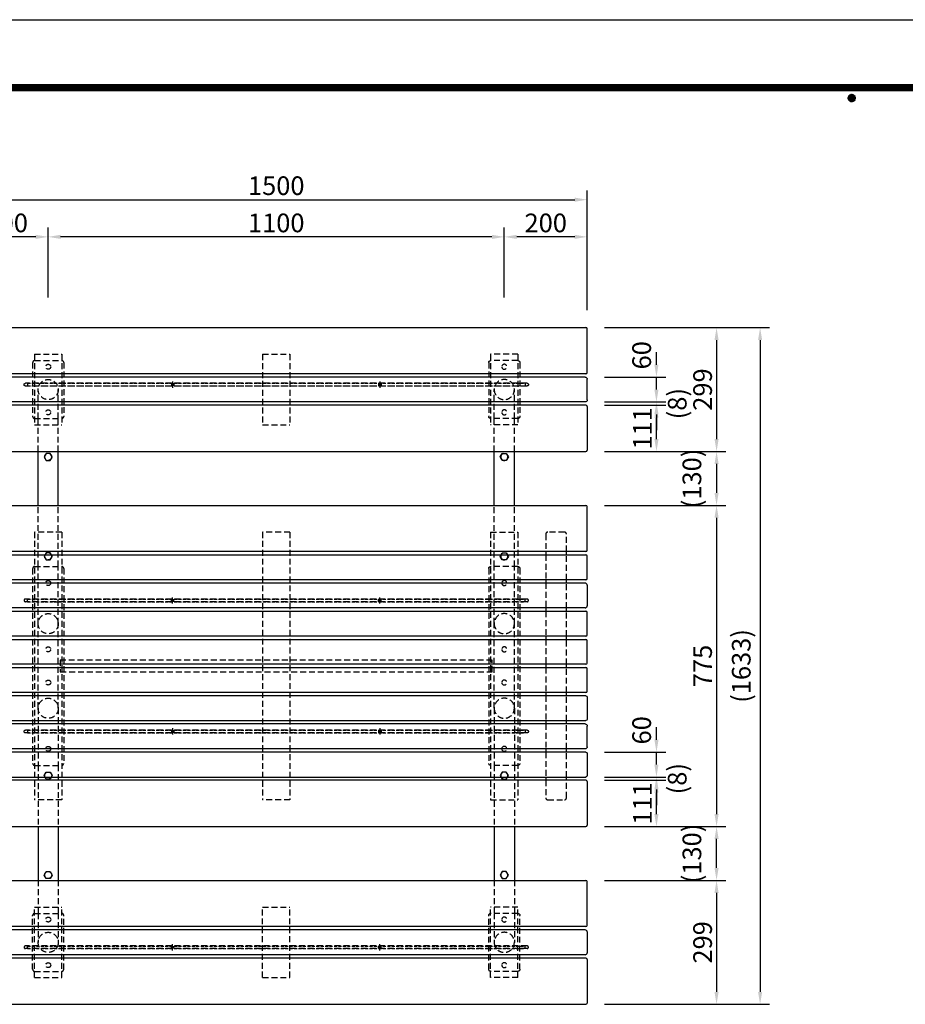
# Model space of a CAD drawing. Extents: x 0 to 6300, y 0 to 4455.
# Drawn here: x 1215 to 3350, y 2079 to 4455 of the extents above; entities that cross this region are included whole.
import ezdxf
from ezdxf.enums import TextEntityAlignment as Align

# ---------------------------------------------------------------- set-up
doc = ezdxf.new("R2010")
doc.units = 0
doc.header["$LTSCALE"] = 4.5
doc.linetypes.add('CENTER2', pattern=[28.575, 19.05, -3.175, 3.175, -3.175])
doc.linetypes.add('HIDDEN2', pattern=[4.7625, 3.175, -1.5875])
doc.layers.get('0').update_dxf_attribs({"linetype": 'CONTINUOUS'})
doc.layers.get('DEFPOINTS').update_dxf_attribs({"linetype": 'CONTINUOUS'})
for name, color, linetype in [('P001', 131, 'CONTINUOUS'), ('P002', 181, 'CONTINUOUS'), ('P003', 231, 'CONTINUOUS'), ('P004', 41, 'CONTINUOUS'), ('P008', 241, 'CONTINUOUS'), ('P011', 151, 'CONTINUOUS'), ('P901', 135, 'CONTINUOUS'), ('P905', 95, 'CONTINUOUS'), ('P908', 245, 'CONTINUOUS'), ('P911', 155, 'CONTINUOUS'), ('P914', 65, 'CONTINUOUS'), ('P_1CENTER', 2, 'CONTINUOUS'), ('P_2DIM', 6, 'CONTINUOUS'), ('P_5DRAWFRAME', 104, 'CONTINUOUS')]:
    doc.layers.add(name, color=color, linetype=linetype)
doc.styles.add('BIGFONT', font='simplex.shx', dxfattribs={"bigfont": 'bigfont.shx'})
doc.dimstyles.new('DIMBIGFONT$0', dxfattribs={"dimscale": 15, "dimtxt": 3, "dimasz": 2, "dimexe": 1.5, "dimexo": 3, "dimgap": 0.75, "dimtad": 1, "dimdec": 1, "dimdsep": 46, "dimtxsty": 'BIGFONT', "dimsah": 1, "dimcen": 0, "dimclrt": 230, "dimadec": 0, "dimazin": 0, "dimtfac": 0.6, "dimtdec": 1, "dimtofl": 0, "dimtmove": 2, "dimatfit": 3, "dimfxl": 0, "dimtvp": 1, "dimtolj": 1, "dimarcsym": 0})

# ---------------------------------------------------------------- blocks, each defined once
blk = doc.blocks.new('DFP3')
at = {"color": 0}
for p, q in [((21.5, 286.6), (408, 286.6)), ((21.5, 286.55), (408, 286.55)), ((21.5, 286.5), (408, 286.5)), ((21.5, 286.45), (408, 286.45)), ((21.5, 286.4), (408, 286.4)), ((408, 286.35), (21.5, 286.35)), ((21.5, 286.3), (408, 286.3)), ((408, 286.25), (21.5, 286.25)), ((21.5, 286.2), (408, 286.2)), ((408, 286.15), (21.5, 286.15)), ((21.5, 286.1), (408, 286.1)), ((21.5, 286.05), (408, 286.05)), ((21.5, 286), (408, 286)), ((21.5, 285.95), (408, 285.95)), ((21.5, 285.9), (408, 285.9)), ((21.5, 285.85), (408, 285.85)), ((21.5, 285.8), (408, 285.8)), ((21.5, 285.75), (408, 285.75)), ((21.5, 285.7), (408, 285.7)), ((408, 285.65), (21.5, 285.65)), ((21.5, 285.6), (408, 285.6)), ((214.15, 284.4), (214.75, 285)), ((214.15, 284.33), (214.82, 285)), ((214.15, 284.48), (214.67, 285)), ((214.15, 284.47), (214.82, 283.8)), ((214.15, 284.4), (214.75, 283.8)), ((214.15, 284.32), (214.67, 283.8)), ((214.16, 284.27), (214.88, 284.99)), ((214.16, 284.53), (214.88, 283.81)), ((214.17, 284.56), (214.59, 284.98)), ((214.17, 284.24), (214.59, 283.82)), ((214.18, 284.22), (214.93, 284.97)), ((214.18, 284.58), (214.93, 283.83)), ((214.2, 284.17), (214.98, 284.95)), ((214.2, 284.63), (214.98, 283.85)), ((214.22, 284.12), (215.03, 284.93)), ((214.22, 284.68), (214.47, 284.93)), ((214.22, 284.68), (215.03, 283.87)), ((214.22, 284.12), (214.47, 283.87)), ((214.25, 284.07), (215.08, 284.9)), ((214.25, 284.73), (215.08, 283.9)), ((214.28, 284.03), (215.12, 284.87)), ((214.28, 284.77), (215.12, 283.93)), ((214.31, 283.99), (215.16, 284.84)), ((214.31, 284.81), (215.16, 283.96)), ((214.34, 284.84), (215.19, 283.99)), ((214.34, 283.96), (215.19, 284.81)), ((214.38, 284.87), (215.22, 284.03)), ((214.38, 283.93), (215.22, 284.77)), ((214.42, 284.9), (215.25, 284.07)), ((214.42, 283.9), (215.25, 284.73)), ((214.47, 284.93), (215.28, 284.12)), ((214.47, 283.87), (215.28, 284.68)), ((214.52, 284.95), (215.3, 284.17)), ((214.52, 283.85), (215.3, 284.63)), ((214.57, 284.97), (215.32, 284.22)), ((214.57, 283.83), (215.32, 284.58)), ((214.62, 284.99), (215.34, 284.27)), ((214.62, 283.81), (215.34, 284.53)), ((214.68, 285), (215.35, 284.33)), ((214.68, 283.8), (215.35, 284.47)), ((214.75, 285), (215.35, 284.4)), ((214.75, 283.8), (215.35, 284.4)), ((214.83, 284.99), (215.34, 284.48)), ((214.83, 283.81), (215.34, 284.32)), ((214.92, 284.98), (215.33, 284.57)), ((214.92, 283.82), (215.33, 284.23)), ((215.04, 284.93), (215.28, 284.69)), ((215.04, 283.87), (215.28, 284.11))]:
    blk.add_line(p, q, dxfattribs=at)
at = {"layer": 'DEFPOINTS', "color": 0}
blk.add_line((0, 297), (420, 297), dxfattribs=at)
at = {"color": 83, "ltscale": 0.5, "style": 'BIGFONT', "flags": 8}
for tag, p in [('REV04', (26.47, 27.61)), ('REV03', (26.47, 21.7)), ('REV02', (26.47, 15.58)), ('REV01', (26.47, 10.33))]:
    blk.add_attdef(tag, text='', height=2, dxfattribs=at).set_placement(p, align=Align.BOTTOM_LEFT)
for tag, p in [('REVD4', (80.98, 27.61)), ('R4D', (92.67, 27.61)), ('R4C', (101.8, 27.61)), ('R4A', (110.92, 27.61)), ('REVD3', (80.98, 21.7)), ('R3D', (92.67, 21.7)), ('R3C', (101.8, 21.7)), ('R3A', (110.92, 21.7)), ('REVD2', (80.98, 15.58)), ('R2D', (92.67, 15.58)), ('R2C', (101.8, 15.58)), ('R2A', (110.92, 15.58)), ('REVD1', (80.98, 10.33)), ('R1D', (92.67, 10.33)), ('R1C', (101.8, 10.33)), ('R1A', (110.92, 10.33))]:
    blk.add_attdef(tag, text='', height=2, dxfattribs=at).set_placement(p, align=Align.BOTTOM_CENTER)
at = {"color": 83, "style": 'BIGFONT'}
for tag, height, p in [('PROJECT1', 4, (283.38, 25.6)), ('DATE', 3, (344.68, 25.84)), ('SCALE', 3, (379.68, 25.84)), ('PROJECT2', 4, (284.2, 17.84)), ('PROJECT3', 4, (284.2, 10.57)), ('DWGNO', 3, (358.68, 10.57))]:
    blk.add_attdef(tag, text='', height=height, dxfattribs=at).set_placement(p, align=Align.BOTTOM_CENTER)
blk = doc.blocks.new('*D31')
at = {"layer": 'DEFPOINTS', "color": 0}
for p in [(2583.3, 4020.6), (1083.3, 3709), (2583.3, 3709)]:
    blk.add_point(p, dxfattribs=at)
at = {"layer": 'P_2DIM', "color": 0, "lineweight": -2}
for p, q in [((1083.3, 3754), (1083.3, 4043.1)), ((2583.3, 3754), (2583.3, 4043.1)), ((1113.3, 4020.6), (2553.3, 4020.6))]:
    blk.add_line(p, q, dxfattribs=at)
at = {"layer": 'P_2DIM', "color": 0}
for points in [[(1113.3, 4025.6), (1113.3, 4015.6), (1083.3, 4020.6)], [(2553.3, 4025.6), (2553.3, 4015.6), (2583.3, 4020.6)]]:
    blk.add_solid(points, dxfattribs=at)
at = {"layer": 'P_2DIM', "color": 230, "insert": (1833.3, 4054.4), "char_height": 45, "attachment_point": 5, "style": 'BIGFONT'}
blk.add_mtext('\\A1;1500', dxfattribs=at)
blk = doc.blocks.new('*D32')
at = {"layer": 'DEFPOINTS', "color": 0}
for p in [(2383.3, 3930.9), (2383.3, 3739.7), (2583.3, 3709)]:
    blk.add_point(p, dxfattribs=at)
at = {"layer": 'P_2DIM', "color": 0, "lineweight": -2}
for p, q in [((2383.3, 3784.7), (2383.3, 3953.4)), ((2583.3, 3754), (2583.3, 3953.4)), ((2553.3, 3930.9), (2413.3, 3930.9))]:
    blk.add_line(p, q, dxfattribs=at)
at = {"layer": 'P_2DIM', "color": 0}
for points in [[(2413.3, 3935.9), (2413.3, 3925.9), (2383.3, 3930.9)], [(2553.3, 3935.9), (2553.3, 3925.9), (2583.3, 3930.9)]]:
    blk.add_solid(points, dxfattribs=at)
at = {"layer": 'P_2DIM', "color": 230, "insert": (2483.3, 3964.6), "char_height": 45, "attachment_point": 5, "style": 'BIGFONT'}
blk.add_mtext('\\A1;200', dxfattribs=at)
blk = doc.blocks.new('*D33')
at = {"layer": 'DEFPOINTS', "color": 0}
for p in [(1083.3, 3930.9), (1283.3, 3739.7), (1083.3, 3709)]:
    blk.add_point(p, dxfattribs=at)
at = {"layer": 'P_2DIM', "color": 0, "lineweight": -2}
for p, q in [((1083.3, 3754), (1083.3, 3953.4)), ((1283.3, 3784.7), (1283.3, 3953.4)), ((1253.3, 3930.9), (1113.3, 3930.9))]:
    blk.add_line(p, q, dxfattribs=at)
at = {"layer": 'P_2DIM', "color": 0}
for points in [[(1113.3, 3935.9), (1113.3, 3925.9), (1083.3, 3930.9)], [(1253.3, 3935.9), (1253.3, 3925.9), (1283.3, 3930.9)]]:
    blk.add_solid(points, dxfattribs=at)
at = {"layer": 'P_2DIM', "color": 230, "insert": (1183.3, 3964.6), "char_height": 45, "attachment_point": 5, "style": 'BIGFONT'}
blk.add_mtext('\\A1;200', dxfattribs=at)
blk = doc.blocks.new('*D35')
at = {"layer": 'DEFPOINTS', "color": 0}
for p in [(1283.3, 3930.9), (1283.3, 3739.7), (2383.3, 3739.7)]:
    blk.add_point(p, dxfattribs=at)
at = {"layer": 'P_2DIM', "color": 0, "lineweight": -2}
for p, q in [((1283.3, 3784.7), (1283.3, 3953.4)), ((2383.3, 3784.7), (2383.3, 3953.4)), ((2353.3, 3930.9), (1313.3, 3930.9))]:
    blk.add_line(p, q, dxfattribs=at)
at = {"layer": 'P_2DIM', "color": 0}
for points in [[(1313.3, 3935.9), (1313.3, 3925.9), (1283.3, 3930.9)], [(2353.3, 3935.9), (2353.3, 3925.9), (2383.3, 3930.9)]]:
    blk.add_solid(points, dxfattribs=at)
at = {"layer": 'P_2DIM', "color": 230, "insert": (1833.3, 3964.6), "char_height": 45, "attachment_point": 5, "style": 'BIGFONT'}
blk.add_mtext('\\A1;1100', dxfattribs=at)
blk = doc.blocks.new('A$C5A1F14A7')
at = {"layer": 'P003'}
for p, q in [((0, 3), (0, 57)), ((3, 60), (1497, 60)), ((1500, 3), (1500, 57)), ((1497, 0), (3, 0))]:
    blk.add_line(p, q, dxfattribs=at)
for centre, start, end in [((3, 57), 90, 180), ((1497, 57), 0, 90), ((3, 3), 180, 270), ((1497, 3), 270, 0)]:
    blk.add_arc(centre, 3, start, end, dxfattribs=at)
blk = doc.blocks.new('*D36')
at = {"layer": 'DEFPOINTS', "color": 0}
for p in [(2580.3, 3712), (2580.3, 3413), (2895.3, 3413)]:
    blk.add_point(p, dxfattribs=at)
at = {"layer": 'P_2DIM', "color": 0, "lineweight": -2}
for p, q in [((2625.3, 3712), (2917.8, 3712)), ((2895.3, 3682), (2895.3, 3443)), ((2625.3, 3413), (2917.8, 3413))]:
    blk.add_line(p, q, dxfattribs=at)
at = {"layer": 'P_2DIM', "color": 0}
for points in [[(2890.3, 3682), (2900.3, 3682), (2895.3, 3712)], [(2890.3, 3443), (2900.3, 3443), (2895.3, 3413)]]:
    blk.add_solid(points, dxfattribs=at)
at = {"layer": 'P_2DIM', "color": 230, "insert": (2861.6, 3562.5), "char_height": 45, "attachment_point": 5, "rotation": 90, "style": 'BIGFONT'}
blk.add_mtext('\\A1;299', dxfattribs=at)
blk = doc.blocks.new('*D37')
at = {"layer": 'DEFPOINTS', "color": 0}
for p in [(2580.3, 3283), (2580.3, 2508), (2895.3, 2508)]:
    blk.add_point(p, dxfattribs=at)
at = {"layer": 'P_2DIM', "color": 0, "lineweight": -2}
for p, q in [((2625.3, 3283), (2917.8, 3283)), ((2895.3, 3253), (2895.3, 2538)), ((2625.3, 2508), (2917.8, 2508))]:
    blk.add_line(p, q, dxfattribs=at)
at = {"layer": 'P_2DIM', "color": 0}
for points in [[(2890.3, 3253), (2900.3, 3253), (2895.3, 3283)], [(2890.3, 2538), (2900.3, 2538), (2895.3, 2508)]]:
    blk.add_solid(points, dxfattribs=at)
at = {"layer": 'P_2DIM', "color": 230, "insert": (2861.6, 2895.5), "char_height": 45, "attachment_point": 5, "rotation": 90, "style": 'BIGFONT'}
blk.add_mtext('\\A1;775', dxfattribs=at)
blk = doc.blocks.new('*D38')
at = {"layer": 'DEFPOINTS', "color": 0}
for p in [(2580.3, 2378), (2580.3, 2079), (2895.3, 2079)]:
    blk.add_point(p, dxfattribs=at)
at = {"layer": 'P_2DIM', "color": 0, "lineweight": -2}
for p, q in [((2625.3, 2378), (2917.8, 2378)), ((2895.3, 2348), (2895.3, 2109)), ((2625.3, 2079), (2917.8, 2079))]:
    blk.add_line(p, q, dxfattribs=at)
at = {"layer": 'P_2DIM', "color": 0}
for points in [[(2890.3, 2348), (2900.3, 2348), (2895.3, 2378)], [(2890.3, 2109), (2900.3, 2109), (2895.3, 2079)]]:
    blk.add_solid(points, dxfattribs=at)
at = {"layer": 'P_2DIM', "color": 230, "insert": (2861.6, 2228.5), "char_height": 45, "attachment_point": 5, "rotation": 90, "style": 'BIGFONT'}
blk.add_mtext('\\A1;299', dxfattribs=at)
blk = doc.blocks.new('*D39')
at = {"layer": 'DEFPOINTS', "color": 0}
for p in [(2580.3, 3712), (2580.3, 2079), (3000.3, 2079)]:
    blk.add_point(p, dxfattribs=at)
at = {"layer": 'P_2DIM', "color": 0, "lineweight": -2}
for p, q in [((2625.3, 3712), (3022.8, 3712)), ((3000.3, 3682), (3000.3, 2109)), ((2625.3, 2079), (3022.8, 2079))]:
    blk.add_line(p, q, dxfattribs=at)
at = {"layer": 'P_2DIM', "color": 0}
for points in [[(2995.3, 3682), (3005.3, 3682), (3000.3, 3712)], [(2995.3, 2109), (3005.3, 2109), (3000.3, 2079)]]:
    blk.add_solid(points, dxfattribs=at)
at = {"layer": 'P_2DIM', "color": 230, "insert": (2954.8, 2895.5), "char_height": 45, "attachment_point": 5, "rotation": 90, "style": 'BIGFONT'}
blk.add_mtext('\\A1;(1633)', dxfattribs=at)
blk = doc.blocks.new('*D16')
at = {"layer": 'DEFPOINTS', "color": 0}
for p in [(2580.3, 3524.5), (2750.3, 3524.5), (2580.3, 3413)]:
    blk.add_point(p, dxfattribs=at)
at = {"layer": 'P_2DIM', "color": 0, "lineweight": -2}
for p, q in [((2625.3, 3524.5), (2772.8, 3524.5)), ((2750.3, 3443), (2750.3, 3494.5)), ((2625.3, 3413), (2772.8, 3413))]:
    blk.add_line(p, q, dxfattribs=at)
at = {"layer": 'P_2DIM', "color": 0}
for points in [[(2745.3, 3494.5), (2755.3, 3494.5), (2750.3, 3524.5)], [(2745.3, 3443), (2755.3, 3443), (2750.3, 3413)]]:
    blk.add_solid(points, dxfattribs=at)
at = {"layer": 'P_2DIM', "color": 230, "insert": (2716.6, 3468.8), "char_height": 45, "attachment_point": 5, "rotation": 90, "style": 'BIGFONT'}
blk.add_mtext('\\A1;111', dxfattribs=at)
blk = doc.blocks.new('*D17')
at = {"layer": 'DEFPOINTS', "color": 0}
for p in [(2580.3, 3532.5), (2580.3, 3524.5), (2750.3, 3532.5)]:
    blk.add_point(p, dxfattribs=at)
at = {"layer": 'P_2DIM', "color": 0, "lineweight": -2}
for p, q in [((2750.3, 3562.5), (2750.3, 3592.5)), ((2625.3, 3532.5), (2772.8, 3532.5)), ((2625.3, 3524.5), (2772.8, 3524.5)), ((2750.3, 3494.5), (2750.3, 3464.5))]:
    blk.add_line(p, q, dxfattribs=at)
at = {"layer": 'P_2DIM', "color": 0}
for points in [[(2745.3, 3562.5), (2755.3, 3562.5), (2750.3, 3532.5)], [(2745.3, 3494.5), (2755.3, 3494.5), (2750.3, 3524.5)]]:
    blk.add_solid(points, dxfattribs=at)
at = {"layer": 'P_2DIM', "color": 230, "insert": (2800.4, 3528.5), "char_height": 45, "attachment_point": 5, "rotation": 90, "style": 'BIGFONT'}
blk.add_mtext('\\A1;(8)', dxfattribs=at)
blk = doc.blocks.new('*D18')
at = {"layer": 'DEFPOINTS', "color": 0}
for p in [(2580.3, 3592.5), (2750.3, 3592.5), (2580.3, 3532.5)]:
    blk.add_point(p, dxfattribs=at)
at = {"layer": 'P_2DIM', "color": 0, "lineweight": -2}
for p, q in [((2750.3, 3622.5), (2750.3, 3652.5)), ((2625.3, 3592.5), (2772.8, 3592.5)), ((2625.3, 3532.5), (2772.8, 3532.5)), ((2750.3, 3502.5), (2750.3, 3472.5))]:
    blk.add_line(p, q, dxfattribs=at)
at = {"layer": 'P_2DIM', "color": 0}
for points in [[(2745.3, 3622.5), (2755.3, 3622.5), (2750.3, 3592.5)], [(2745.3, 3502.5), (2755.3, 3502.5), (2750.3, 3532.5)]]:
    blk.add_solid(points, dxfattribs=at)
at = {"layer": 'P_2DIM', "color": 230, "insert": (2714.6, 3645.2), "char_height": 45, "attachment_point": 5, "rotation": 90, "style": 'BIGFONT'}
blk.add_mtext('\\A1;60', dxfattribs=at)
blk = doc.blocks.new('*D19')
at = {"layer": 'DEFPOINTS', "color": 0}
for p in [(2580.3, 2619.5), (2750.3, 2619.5), (2580.3, 2508)]:
    blk.add_point(p, dxfattribs=at)
at = {"layer": 'P_2DIM', "color": 0, "lineweight": -2}
for p, q in [((2625.3, 2619.5), (2772.8, 2619.5)), ((2750.3, 2538), (2750.3, 2589.5)), ((2625.3, 2508), (2772.8, 2508))]:
    blk.add_line(p, q, dxfattribs=at)
at = {"layer": 'P_2DIM', "color": 0}
for points in [[(2745.3, 2589.5), (2755.3, 2589.5), (2750.3, 2619.5)], [(2745.3, 2538), (2755.3, 2538), (2750.3, 2508)]]:
    blk.add_solid(points, dxfattribs=at)
at = {"layer": 'P_2DIM', "color": 230, "insert": (2716.6, 2563.8), "char_height": 45, "attachment_point": 5, "rotation": 90, "style": 'BIGFONT'}
blk.add_mtext('\\A1;111', dxfattribs=at)
blk = doc.blocks.new('*D20')
at = {"layer": 'DEFPOINTS', "color": 0}
for p in [(2580.3, 2627.5), (2580.3, 2619.5), (2750.3, 2627.5)]:
    blk.add_point(p, dxfattribs=at)
at = {"layer": 'P_2DIM', "color": 0, "lineweight": -2}
for p, q in [((2750.3, 2657.5), (2750.3, 2687.5)), ((2625.3, 2627.5), (2772.8, 2627.5)), ((2625.3, 2619.5), (2772.8, 2619.5)), ((2750.3, 2589.5), (2750.3, 2559.5))]:
    blk.add_line(p, q, dxfattribs=at)
at = {"layer": 'P_2DIM', "color": 0}
for points in [[(2745.3, 2657.5), (2755.3, 2657.5), (2750.3, 2627.5)], [(2745.3, 2589.5), (2755.3, 2589.5), (2750.3, 2619.5)]]:
    blk.add_solid(points, dxfattribs=at)
at = {"layer": 'P_2DIM', "color": 230, "insert": (2800.4, 2623.5), "char_height": 45, "attachment_point": 5, "rotation": 90, "style": 'BIGFONT'}
blk.add_mtext('\\A1;(8)', dxfattribs=at)
blk = doc.blocks.new('*D21')
at = {"layer": 'DEFPOINTS', "color": 0}
for p in [(2580.3, 2687.5), (2750.3, 2687.5), (2580.3, 2627.5)]:
    blk.add_point(p, dxfattribs=at)
at = {"layer": 'P_2DIM', "color": 0, "lineweight": -2}
for p, q in [((2750.3, 2717.5), (2750.3, 2747.5)), ((2625.3, 2687.5), (2772.8, 2687.5)), ((2625.3, 2627.5), (2772.8, 2627.5)), ((2750.3, 2597.5), (2750.3, 2567.5))]:
    blk.add_line(p, q, dxfattribs=at)
at = {"layer": 'P_2DIM', "color": 0}
for points in [[(2745.3, 2717.5), (2755.3, 2717.5), (2750.3, 2687.5)], [(2745.3, 2597.5), (2755.3, 2597.5), (2750.3, 2627.5)]]:
    blk.add_solid(points, dxfattribs=at)
at = {"layer": 'P_2DIM', "color": 230, "insert": (2714.6, 2740.2), "char_height": 45, "attachment_point": 5, "rotation": 90, "style": 'BIGFONT'}
blk.add_mtext('\\A1;60', dxfattribs=at)
blk = doc.blocks.new('A$C340E24C0')
at = {"layer": 'P008'}
for p, q in [((13.2, 387.5), (13.2, 517.5)), ((61.8, 387.5), (61.8, 517.5)), ((13.2, -387.5), (13.2, -517.5)), ((61.8, -387.5), (61.8, -517.5))]:
    blk.add_line(p, q, dxfattribs=at)
at = {"layer": 'P908', "linetype": 'HIDDEN2'}
for p, q in [((5, 737), (70, 737)), ((0, 732), (0, 602)), ((75, 732), (75, 602)), ((13.2, 597), (13.2, 667)), ((61.8, 597), (61.8, 667)), ((5, 597), (70, 597)), ((13.2, 517.5), (13.2, 597)), ((61.8, 517.5), (61.8, 597)), ((13.2, 240), (13.2, 387.5)), ((61.8, 240), (61.8, 387.5)), ((5, 240), (70, 240)), ((13.2, 102), (13.2, 240)), ((61.8, 102), (61.8, 240)), ((0, 235), (0, -235)), ((75, 235), (75, -235)), ((13.2, -102), (13.2, 102)), ((61.8, -102), (61.8, 102)), ((13.2, -102), (13.2, -240)), ((61.8, -102), (61.8, -240)), ((5, -240), (70, -240)), ((13.2, -240), (13.2, -387.5)), ((61.8, -240), (61.8, -387.5)), ((13.2, -517.5), (13.2, -597)), ((61.8, -517.5), (61.8, -597)), ((0, -732), (0, -602)), ((5, -597), (70, -597)), ((13.2, -597), (13.2, -667)), ((61.8, -597), (61.8, -667)), ((75, -732), (75, -602)), ((5, -737), (70, -737))]:
    blk.add_line(p, q, dxfattribs=at)
for points in [[(32.6, 496), (42.4, 496), (47.3, 504.5), (42.4, 513), (32.6, 513), (27.7, 504.5)], [(32.6, 256), (42.4, 256), (47.3, 264.5), (42.4, 273), (32.6, 273), (27.7, 264.5)], [(32.6, -256), (42.4, -256), (47.3, -264.5), (42.4, -273), (32.6, -273), (27.7, -264.5)], [(32.6, -496), (42.4, -496), (47.3, -504.5), (42.4, -513), (32.6, -513), (27.7, -504.5)]]:
    blk.add_lwpolyline(points, close=True, dxfattribs=at)
for centre, radius in [((37.5, 722), 6), ((37.5, 667), 24.3), ((37.5, 612), 6), ((37.5, 504.5), 8.5), ((37.5, 264.5), 8.5), ((37.5, 200), 6), ((37.5, 102), 24.3), ((37.5, 40), 6), ((37.5, -40), 6), ((37.5, -102), 24.3), ((37.5, -200), 6), ((37.5, -264.5), 8.5), ((37.5, -504.5), 8.5), ((37.5, -612), 6), ((37.5, -667), 24.3), ((37.5, -667), 24.3), ((37.5, -722), 6)]:
    blk.add_circle(centre, radius, dxfattribs=at)
for centre, start, end in [((5, 732), 90, 180), ((70, 732), 0, 90), ((5, 602), 180, 270), ((70, 602), 270, 0), ((5, 235), 90, 180), ((70, 235), 0, 90), ((5, -235), 180, 270), ((70, -235), 270, 0), ((5, -602), 90, 180), ((70, -602), 0, 90), ((5, -732), 180, 270), ((70, -732), 270, 0)]:
    blk.add_arc(centre, 5, start, end, dxfattribs=at)
blk = doc.blocks.new('A$C5D8913CE')
at = {"layer": 'P901', "linetype": 'HIDDEN2'}
for p, q in [((347, 4.5), (347, 10.5)), ((353, 4.5), (353, 10.5)), ((847, 4.5), (847, 10.5)), ((853, 4.5), (853, 10.5))]:
    blk.add_line(p, q, dxfattribs=at)
at = {"layer": 'P914', "linetype": 'HIDDEN2', "ltscale": 0.5}
for p, q in [((0, 10.5), (1200, 10.5)), ((0, 4.5), (1200, 4.5))]:
    blk.add_line(p, q, dxfattribs=at)
at = {"layer": 'P914', "linetype": 'HIDDEN2'}
for p, q in [((0, 4.5), (0, 10.5)), ((1200, 4.5), (1200, 10.5))]:
    blk.add_line(p, q, dxfattribs=at)
at = {"layer": 'P_1CENTER', "linetype": 'CENTER2'}
for p, q in [((350, 0), (350, 15)), ((850, 0), (850, 15))]:
    blk.add_line(p, q, dxfattribs=at)
blk = doc.blocks.new('A$C172E4146')
at = {"layer": 'P001', "ltscale": 0.5}
for p, q in [((0, 63), (0, 13)), ((1495, 68), (5, 68)), ((1500, 63), (1500, 13)), ((1495, 8), (5, 8))]:
    blk.add_line(p, q, dxfattribs=at)
for centre, start, end in [((5, 63), 90, 180), ((1495, 63), 0, 90), ((5, 13), 180, 270), ((1495, 13), 270, 0)]:
    blk.add_arc(centre, 5, start, end, dxfattribs=at)
at = {"layer": 'P901', "linetype": 'HIDDEN2'}
for p, q in [((1355, 29.5), (145, 29.5)), ((1355, 23), (145, 23))]:
    blk.add_line(p, q, dxfattribs=at)
for centre, start, end in [((145, 26.2), 90, 270), ((1355, 26.2), 270, 90)]:
    blk.add_arc(centre, 3.25, start, end, dxfattribs=at)
at = {"layer": 'P901'}
blk.add_blockref('A$C5D8913CE', (150, 18.5), dxfattribs=at)
blk = doc.blocks.new('*D26')
at = {"layer": 'DEFPOINTS', "color": 0}
for p in [(2580.3, 3413), (2580.3, 3283), (2895.3, 3283)]:
    blk.add_point(p, dxfattribs=at)
at = {"layer": 'P_2DIM', "color": 0, "lineweight": -2}
for p, q in [((2625.3, 3413), (2917.8, 3413)), ((2895.3, 3383), (2895.3, 3313)), ((2625.3, 3283), (2917.8, 3283))]:
    blk.add_line(p, q, dxfattribs=at)
at = {"layer": 'P_2DIM', "color": 0}
for points in [[(2890.3, 3383), (2900.3, 3383), (2895.3, 3413)], [(2890.3, 3313), (2900.3, 3313), (2895.3, 3283)]]:
    blk.add_solid(points, dxfattribs=at)
at = {"layer": 'P_2DIM', "color": 230, "insert": (2835.8, 3348), "char_height": 45, "attachment_point": 5, "rotation": 90, "style": 'BIGFONT'}
blk.add_mtext('\\A1;(130)', dxfattribs=at)
blk = doc.blocks.new('*D27')
at = {"layer": 'DEFPOINTS', "color": 0}
for p in [(2580.3, 2508), (2895.3, 2508), (2580.3, 2378)]:
    blk.add_point(p, dxfattribs=at)
at = {"layer": 'P_2DIM', "color": 0, "lineweight": -2}
for p, q in [((2625.3, 2508), (2917.8, 2508)), ((2895.3, 2408), (2895.3, 2478)), ((2625.3, 2378), (2917.8, 2378))]:
    blk.add_line(p, q, dxfattribs=at)
at = {"layer": 'P_2DIM', "color": 0}
for points in [[(2890.3, 2478), (2900.3, 2478), (2895.3, 2508)], [(2890.3, 2408), (2900.3, 2408), (2895.3, 2378)]]:
    blk.add_solid(points, dxfattribs=at)
at = {"layer": 'P_2DIM', "color": 230, "insert": (2835.8, 2443), "char_height": 45, "attachment_point": 5, "rotation": 90, "style": 'BIGFONT'}
blk.add_mtext('\\A1;(130)', dxfattribs=at)

msp = doc.modelspace()

# ---------------------------------------------------------------- linework, layer by layer
at = {"layer": 'P003'}
for p, q in [((1086.3, 3712), (2580.3, 3712)), ((2583.3, 3603.5), (2583.3, 3709)), ((2580.3, 3600.5), (1086.3, 3600.5)), ((2580.3, 3524.5), (1086.3, 3524.5)), ((2583.3, 3521.5), (2583.3, 3416)), ((1086.3, 3413), (2580.3, 3413)), ((1086.3, 3283), (2580.3, 3283)), ((2583.3, 3174.5), (2583.3, 3280)), ((2580.3, 3171.5), (1086.3, 3171.5)), ((2580.3, 2619.5), (1086.3, 2619.5)), ((2583.3, 2616.5), (2583.3, 2511)), ((1086.3, 2508), (2580.3, 2508)), ((1086.3, 2378), (2580.3, 2378)), ((2583.3, 2269.5), (2583.3, 2375)), ((2580.3, 2266.5), (1086.3, 2266.5)), ((2580.3, 2190.5), (1086.3, 2190.5)), ((2583.3, 2187.5), (2583.3, 2082)), ((1086.3, 2079), (2580.3, 2079))]:
    msp.add_line(p, q, dxfattribs=at)
for centre, start, end in [((2580.3, 3709), 0, 90), ((2580.3, 3603.5), 270, 0), ((2580.3, 3521.5), 0, 90), ((2580.3, 3416), 270, 0), ((2580.3, 3280), 0, 90), ((2580.3, 3174.5), 270, 0), ((2580.3, 2616.5), 0, 90), ((2580.3, 2511), 270, 0), ((2580.3, 2375), 0, 90), ((2580.3, 2269.5), 270, 0), ((2580.3, 2187.5), 0, 90), ((2580.3, 2082), 270, 0)]:
    msp.add_arc(centre, 3, start, end, dxfattribs=at)
at = {"layer": 'P011'}
for points in [[(2483.3, 3171.5), (2483.3, 3163.5)], [(2533.3, 3163.5), (2533.3, 3171.5)], [(2483.3, 3103.5), (2483.3, 3095.5)], [(2533.3, 3095.5), (2533.3, 3103.5)], [(2483.3, 3035.5), (2483.3, 3027.5)], [(2533.3, 3027.5), (2533.3, 3035.5)], [(2483.3, 2967.5), (2483.3, 2959.5)], [(2533.3, 2959.5), (2533.3, 2967.5)], [(2483.3, 2899.5), (2483.3, 2891.5)], [(2533.3, 2891.5), (2533.3, 2899.5)], [(2483.3, 2831.5), (2483.3, 2823.5)], [(2533.3, 2823.5), (2533.3, 2831.5)], [(2483.3, 2763.5), (2483.3, 2755.5)], [(2533.3, 2755.5), (2533.3, 2763.5)], [(2483.3, 2695.5), (2483.3, 2687.5)], [(2533.3, 2687.5), (2533.3, 2695.5)], [(2483.3, 2627.5), (2483.3, 2619.5)], [(2533.3, 2619.5), (2533.3, 2627.5)]]:
    msp.add_lwpolyline(points, dxfattribs=at)
at = {"layer": 'P905', "linetype": 'HIDDEN2'}
for p, q in [((1250.3, 3647.5), (1250.3, 3477.5)), ((1250.3, 3647.5), (1316.3, 3647.5)), ((1316.3, 3647.5), (1316.3, 3477.5)), ((1800.3, 3647.5), (1800.3, 3477.5)), ((1800.3, 3647.5), (1866.3, 3647.5)), ((1866.3, 3647.5), (1866.3, 3477.5)), ((2350.3, 3647.5), (2350.3, 3477.5)), ((2416.3, 3647.5), (2350.3, 3647.5)), ((2416.3, 3647.5), (2416.3, 3477.5)), ((1250.3, 3477.5), (1316.3, 3477.5)), ((1800.3, 3477.5), (1866.3, 3477.5)), ((2416.3, 3477.5), (2350.3, 3477.5)), ((1250.3, 3218.5), (1250.3, 2572.5)), ((1316.3, 3218.5), (1250.3, 3218.5)), ((1316.3, 3218.5), (1316.3, 2572.5)), ((1800.3, 3218.5), (1800.3, 2572.5)), ((1866.3, 3218.5), (1800.3, 3218.5)), ((1866.3, 3218.5), (1866.3, 2572.5)), ((2350.3, 3218.5), (2350.3, 2572.5)), ((2350.3, 3218.5), (2416.3, 3218.5)), ((2416.3, 3218.5), (2416.3, 2572.5)), ((1316.3, 2572.5), (1250.3, 2572.5)), ((1866.3, 2572.5), (1800.3, 2572.5)), ((2350.3, 2572.5), (2416.3, 2572.5)), ((1250.3, 2143.5), (1250.3, 2313.5)), ((1250.3, 2313.5), (1316.3, 2313.5)), ((1316.3, 2143.5), (1316.3, 2313.5)), ((1800.3, 2143.5), (1800.3, 2313.5)), ((1800.3, 2313.5), (1866.3, 2313.5)), ((1866.3, 2143.5), (1866.3, 2313.5)), ((2350.3, 2143.5), (2350.3, 2313.5)), ((2416.3, 2313.5), (2350.3, 2313.5)), ((2416.3, 2143.5), (2416.3, 2313.5)), ((1250.3, 2143.5), (1316.3, 2143.5)), ((1800.3, 2143.5), (1866.3, 2143.5)), ((2416.3, 2143.5), (2350.3, 2143.5))]:
    msp.add_line(p, q, dxfattribs=at)
at = {"layer": 'P908', "linetype": 'HIDDEN2'}
msp.add_lwpolyline([(1312.3, 2909.5), (1312.3, 2881.5), (2354.3, 2881.5), (2354.3, 2909.5)], close=True, dxfattribs=at)
at = {"layer": 'P911', "linetype": 'HIDDEN2'}
for points in [[(2533.3, 3171.5), (2533.3, 3213.5, 0.4142136), (2528.3, 3218.5), (2488.3, 3218.5, 0.4142136), (2483.3, 3213.5), (2483.3, 3171.5)], [(2483.3, 2619.5), (2483.3, 2577.5, 0.4142136), (2488.3, 2572.5), (2528.3, 2572.5, 0.4142136), (2533.3, 2577.5), (2533.3, 2619.5)]]:
    msp.add_lwpolyline(points, format="xyb", dxfattribs=at)
for points in [[(2483.3, 3163.5), (2483.3, 3103.5)], [(2533.3, 3103.5), (2533.3, 3163.5)], [(2483.3, 3095.5), (2483.3, 3035.5)], [(2533.3, 3035.5), (2533.3, 3095.5)], [(2483.3, 3027.5), (2483.3, 2967.5)], [(2533.3, 2967.5), (2533.3, 3027.5)], [(2483.3, 2959.5), (2483.3, 2899.5)], [(2533.3, 2899.5), (2533.3, 2959.5)], [(2483.3, 2891.5), (2483.3, 2831.5)], [(2533.3, 2831.5), (2533.3, 2891.5)], [(2483.3, 2823.5), (2483.3, 2763.5)], [(2533.3, 2763.5), (2533.3, 2823.5)], [(2483.3, 2755.5), (2483.3, 2695.5)], [(2533.3, 2695.5), (2533.3, 2755.5)], [(2483.3, 2687.5), (2483.3, 2627.5)], [(2533.3, 2627.5), (2533.3, 2687.5)]]:
    msp.add_lwpolyline(points, dxfattribs=at)

# ---------------------------------------------------------------- block references
at = {"layer": 'P002'}
msp.add_blockref('A$C340E24C0', (1245.8, 2895.5), dxfattribs=at)
at = {"layer": 'P002', "xscale": -1}
msp.add_blockref('A$C340E24C0', (2420.8, 2895.5), dxfattribs=at)
at = {"layer": 'P003'}
for p in [(1083.3, 3103.5), (1083.3, 2967.5), (1083.3, 2899.5), (1083.3, 2831.5)]:
    msp.add_blockref('A$C5A1F14A7', p, dxfattribs=at)
at = {"layer": 'P003', "xscale": -1, "rotation": 180}
for p in [(1083.3, 2823.5), (1083.3, 2687.5)]:
    msp.add_blockref('A$C5A1F14A7', p, dxfattribs=at)
at = {"layer": 'P004', "xscale": -1, "rotation": 180}
for p in [(1083.3, 3600.5), (1083.3, 2763.5)]:
    msp.add_blockref('A$C172E4146', p, dxfattribs=at)
at = {"layer": 'P004'}
for p in [(1083.3, 3027.5), (1083.3, 2190.5)]:
    msp.add_blockref('A$C172E4146', p, dxfattribs=at)
at = {"layer": 'P_5DRAWFRAME', "xscale": 15, "yscale": 15, "zscale": 15}
msp.add_blockref('DFP3', (0, 0), dxfattribs=at)

# ---------------------------------------------------------------- dimensions: what is measured, and where the dimension line sits
at = {"layer": 'P_2DIM'}
for base, p1, p2, picture, middle in [((2583.3, 4020.6), (1083.3, 3709), (2583.3, 3709), '*D31', (1833.3, 4054.35)), ((1083.3, 3930.88), (1283.3, 3739.74), (1083.3, 3709), '*D33', (1183.3, 3964.63)), ((1283.3, 3930.88), (2383.3, 3739.74), (1283.3, 3739.74), '*D35', (1833.3, 3964.63)), ((2383.3, 3930.88), (2583.3, 3709), (2383.3, 3739.74), '*D32', (2483.3, 3964.63))]:
    dim = msp.add_linear_dim(base=base, p1=p1, p2=p2, dimstyle='DIMBIGFONT$0', dxfattribs=at)
    dim.commit()
    dim.dimension.update_dxf_attribs({"geometry": picture, "text_midpoint": middle})
for base, p1, p2, picture, middle in [((2895.3, 3413), (2580.3, 3712), (2580.3, 3413), '*D36', (2861.55, 3562.5)), ((2895.3, 2508), (2580.3, 3283), (2580.3, 2508), '*D37', (2861.55, 2895.5)), ((2895.3, 2079), (2580.3, 2378), (2580.3, 2079), '*D38', (2861.55, 2228.5))]:
    dim = msp.add_linear_dim(base=base, p1=p1, p2=p2, angle=90, dimstyle='DIMBIGFONT$0', dxfattribs=at)
    dim.commit()
    dim.dimension.update_dxf_attribs({"geometry": picture, "text_midpoint": middle})
dim = msp.add_linear_dim(base=(3000.3, 2079), p1=(2580.3, 3712), p2=(2580.3, 2079), angle=90, text='(<>)', dimstyle='DIMBIGFONT$0', dxfattribs=at)
dim.commit()
dim.dimension.update_dxf_attribs({"geometry": '*D39', "text_midpoint": (2954.77, 2895.5)})
for base, p1, p2, picture, middle in [((2750.3, 3592.5), (2580.3, 3532.5), (2580.3, 3592.5), '*D18', (2714.56, 3645.16)), ((2750.3, 2687.5), (2580.3, 2627.5), (2580.3, 2687.5), '*D21', (2714.56, 2740.16))]:
    dim = msp.add_linear_dim(base=base, p1=p1, p2=p2, angle=90, dimstyle='DIMBIGFONT$0', dxfattribs=at)
    dim.commit()
    dim.dimension.update_dxf_attribs({"geometry": picture, "text_midpoint": middle, "dimtype": 160})
for base, p1, p2, angle, picture, middle in [((2750.3, 3532.5), (2580.3, 3524.5), (2580.3, 3532.5), 90, '*D17', (2800.4, 3528.5)), ((2895.3, 3283), (2580.3, 3413), (2580.3, 3283), 90, '*D26', (2835.83, 3348)), ((2750.3, 2627.5), (2580.3, 2619.5), (2580.3, 2627.5), 90, '*D20', (2800.4, 2623.5)), ((2895.3, 2508), (2580.3, 2378), (2580.3, 2508), 270, '*D27', (2835.83, 2443))]:
    dim = msp.add_linear_dim(base=base, p1=p1, p2=p2, angle=angle, text='(<>)', dimstyle='DIMBIGFONT$0', dxfattribs=at)
    dim.commit()
    dim.dimension.update_dxf_attribs({"geometry": picture, "text_midpoint": middle, "dimtype": 160})
for base, p1, p2, picture, middle in [((2750.30389413, 3524.50069094), (2580.30389413, 3413.00069094), (2580.30389413, 3524.50069094), '*D16', (2716.55389413, 3468.75069094)), ((2750.30389413, 2619.50069094), (2580.30389413, 2508.00069094), (2580.30389413, 2619.50069094), '*D19', (2716.55389413, 2563.75069094))]:
    dim = msp.add_linear_dim(base=base, p1=p1, p2=p2, angle=90, dimstyle='DIMBIGFONT$0', override={"dimdec": 0}, dxfattribs=at)
    dim.commit()
    dim.dimension.update_dxf_attribs({"geometry": picture, "text_midpoint": middle})

doc.saveas('drawing.dxf')
